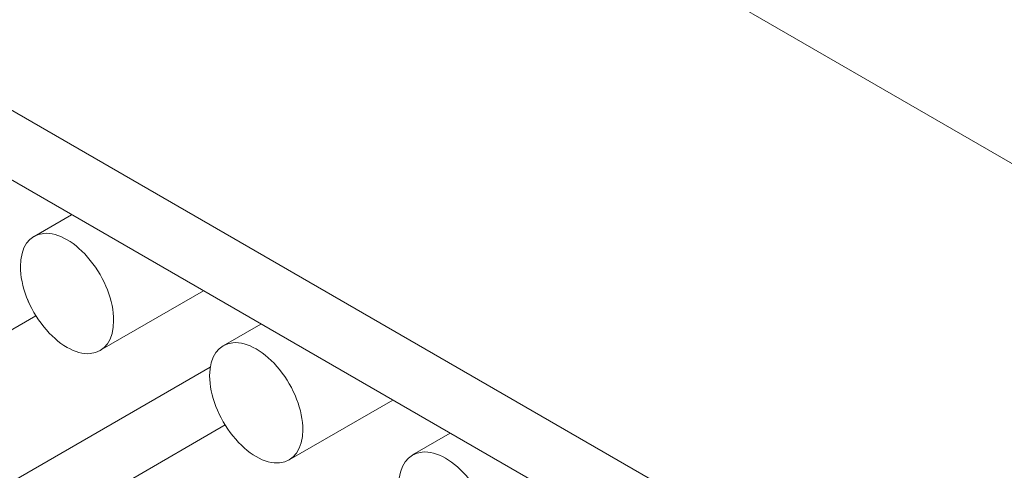
# Model space of a CAD drawing. Units: centimetres. Extents: x -29.9 to 14.8, y -10.5 to 10.5.
# Drawn here: x -28.5 to -27.5, y -2 to -1.5 of the extents above; entities that cross this region are included whole.
import ezdxf

# ---------------------------------------------------------------- set-up
doc = ezdxf.new("R2010")
doc.units = ezdxf.units.CM
doc.header["$MEASUREMENT"] = 0
doc.layers.add('layer 1', color=7, linetype='Continuous')

msp = doc.modelspace()

# ---------------------------------------------------------------- linework, layer by layer
at = {"layer": 'layer 1', "color": 250, "lineweight": 18}
for points in [[(-26.6791, -1.7842), (-26.6791, -1.7842), (-29.23175, -0.31042), (-29.23175, -0.31042)], [(-29.23175, -0.4329), (-29.23175, -0.4329), (-26.6791, -1.90668), (-26.6791, -1.90668)], [(-26.68263, -1.97404), (-26.68263, -1.97404), (-28.86759, -0.71255), (-28.86759, -0.71255)], [(-28.29677, -1.23603), (-28.29677, -1.23603), (-27.25346, -1.83839), (-27.25346, -1.83839)], [(-28.72104, -1.48098), (-28.72104, -1.48098), (-27.67772, -2.08334), (-27.67772, -2.08334)], [(-28.72104, -1.5463), (-28.72104, -1.5463), (-27.67772, -2.14866), (-27.67772, -2.14866)], [(-28.41078, -1.72542), (-28.41078, -1.72542), (-28.44583, -1.74566), (-28.44583, -1.74566)], [(-28.43682, -1.74287), (-28.43682, -1.74287), (-28.43682, -1.74288), (-28.43682, -1.74288)], [(-28.45859, -1.77385), (-28.45859, -1.77385), (-28.45859, -1.77385), (-28.45859, -1.77385)], [(-28.45859, -1.77385), (-28.45859, -1.77385), (-28.45859, -1.77385), (-28.45859, -1.77385)], [(-28.39328, -1.76801), (-28.39328, -1.76801), (-28.39328, -1.76801), (-28.39328, -1.76801)], [(-28.38426, -1.85231), (-28.38426, -1.85231), (-28.28763, -1.79652), (-28.28763, -1.79652)], [(-28.44408, -1.81968), (-28.44408, -1.81968), (-28.53422, -1.87172), (-28.53422, -1.87172)], [(-28.43682, -1.82995), (-28.43682, -1.82995), (-28.43682, -1.82996), (-28.43682, -1.82996)], [(-28.37151, -1.82412), (-28.37151, -1.82412), (-28.37151, -1.82412), (-28.37151, -1.82412)], [(-28.37151, -1.82412), (-28.37151, -1.82412), (-28.37151, -1.82412), (-28.37151, -1.82412)], [(-28.23401, -1.82749), (-28.23401, -1.82749), (-28.26906, -1.84772), (-28.26906, -1.84772)], [(-28.26004, -1.84494), (-28.26004, -1.84494), (-28.26004, -1.84494), (-28.26004, -1.84494)], [(-28.39328, -1.85509), (-28.39328, -1.85509), (-28.39328, -1.8551), (-28.39328, -1.8551)], [(-29.92118, -1.87197), (-29.92118, -1.87197), (-22.85012, -5.95446), (-22.85012, -5.95446)], [(-28.47265, -1.97837), (-28.47265, -1.97837), (-28.28119, -1.86784), (-28.28119, -1.86784)], [(-28.28181, -1.87591), (-28.28181, -1.87591), (-28.28181, -1.87591), (-28.28181, -1.87591)], [(-28.28181, -1.87591), (-28.28181, -1.87591), (-28.28181, -1.87591), (-28.28181, -1.87591)], [(-28.2165, -1.87007), (-28.2165, -1.87007), (-28.2165, -1.87008), (-28.2165, -1.87008)], [(-28.20748, -1.95437), (-28.20748, -1.95437), (-28.11086, -1.89858), (-28.11086, -1.89858)], [(-28.2673, -1.92174), (-28.2673, -1.92174), (-28.35744, -1.97378), (-28.35744, -1.97378)], [(-28.19473, -1.92618), (-28.19473, -1.92618), (-28.19473, -1.92619), (-28.19473, -1.92619)], [(-28.19473, -1.92618), (-28.19473, -1.92618), (-28.19473, -1.92619), (-28.19473, -1.92619)], [(-28.05723, -1.92955), (-28.05723, -1.92955), (-28.09228, -1.94978), (-28.09228, -1.94978)], [(-28.26004, -1.93202), (-28.26004, -1.93202), (-28.26004, -1.93202), (-28.26004, -1.93202)], [(-28.08326, -1.947), (-28.08326, -1.947), (-28.08326, -1.947), (-28.08326, -1.947)], [(-28.2165, -1.95715), (-28.2165, -1.95715), (-28.2165, -1.95716), (-28.2165, -1.95716)]]:
    msp.add_open_spline(points, degree=3, dxfattribs=at)
for points in [[(-28.37151, -1.82412), (-28.37151, -1.80616), (-28.3798, -1.78477), (-28.39328, -1.76801), (-28.39328, -1.76801), (-28.40675, -1.75125), (-28.42334, -1.74167), (-28.43682, -1.74287), (-28.43682, -1.74287), (-28.45029, -1.74408), (-28.45859, -1.75588), (-28.45859, -1.77385)], [(-28.37151, -1.82412), (-28.37151, -1.80616), (-28.3798, -1.78477), (-28.39328, -1.76801), (-28.39328, -1.76801), (-28.40675, -1.75125), (-28.42334, -1.74167), (-28.43682, -1.74287), (-28.43682, -1.74287), (-28.45029, -1.74408), (-28.45859, -1.75588), (-28.45859, -1.77385)], [(-28.37151, -1.82412), (-28.37151, -1.80616), (-28.3798, -1.78477), (-28.39328, -1.76801), (-28.39328, -1.76801), (-28.40675, -1.75125), (-28.42334, -1.74167), (-28.43682, -1.74287), (-28.43682, -1.74287), (-28.45029, -1.74408), (-28.45859, -1.75588), (-28.45859, -1.77385)], [(-28.37151, -1.82412), (-28.37151, -1.80616), (-28.3798, -1.78477), (-28.39328, -1.76801), (-28.39328, -1.76801), (-28.40675, -1.75125), (-28.42334, -1.74167), (-28.43682, -1.74287), (-28.43682, -1.74287), (-28.45029, -1.74408), (-28.45859, -1.75588), (-28.45859, -1.77385)], [(-28.37151, -1.82412), (-28.37151, -1.80616), (-28.3798, -1.78477), (-28.39328, -1.76801), (-28.39328, -1.76801), (-28.40675, -1.75125), (-28.42334, -1.74167), (-28.43682, -1.74287), (-28.43682, -1.74287), (-28.45029, -1.74408), (-28.45859, -1.75588), (-28.45859, -1.77385)], [(-28.37151, -1.82412), (-28.37151, -1.80616), (-28.3798, -1.78477), (-28.39328, -1.76801), (-28.39328, -1.76801), (-28.40675, -1.75125), (-28.42334, -1.74167), (-28.43682, -1.74288), (-28.43682, -1.74288), (-28.45029, -1.74408), (-28.45859, -1.75588), (-28.45859, -1.77385)], [(-28.37151, -1.82412), (-28.37151, -1.80616), (-28.3798, -1.78477), (-28.39328, -1.76801), (-28.39328, -1.76801), (-28.40675, -1.75125), (-28.42334, -1.74167), (-28.43682, -1.74288), (-28.43682, -1.74288), (-28.45029, -1.74408), (-28.45859, -1.75588), (-28.45859, -1.77385)], [(-28.37151, -1.82412), (-28.37151, -1.80616), (-28.3798, -1.78477), (-28.39328, -1.76801), (-28.39328, -1.76801), (-28.40675, -1.75125), (-28.42334, -1.74167), (-28.43682, -1.74288), (-28.43682, -1.74288), (-28.45029, -1.74408), (-28.45859, -1.75588), (-28.45859, -1.77385)], [(-28.37151, -1.82412), (-28.37151, -1.80616), (-28.3798, -1.78477), (-28.39328, -1.76801), (-28.39328, -1.76801), (-28.40675, -1.75125), (-28.42334, -1.74167), (-28.43682, -1.74288), (-28.43682, -1.74288), (-28.45029, -1.74408), (-28.45859, -1.75588), (-28.45859, -1.77385)], [(-28.37151, -1.82412), (-28.37151, -1.80616), (-28.3798, -1.78477), (-28.39328, -1.76801), (-28.39328, -1.76801), (-28.40675, -1.75125), (-28.42334, -1.74167), (-28.43682, -1.74288), (-28.43682, -1.74288), (-28.45029, -1.74408), (-28.45859, -1.75588), (-28.45859, -1.77385)], [(-28.37151, -1.82412), (-28.37151, -1.80616), (-28.3798, -1.78477), (-28.39328, -1.76801), (-28.39328, -1.76801), (-28.40675, -1.75125), (-28.42334, -1.74167), (-28.43682, -1.74288), (-28.43682, -1.74288), (-28.45029, -1.74408), (-28.45859, -1.75589), (-28.45859, -1.77385)], [(-28.37151, -1.82412), (-28.37151, -1.80616), (-28.3798, -1.78477), (-28.39328, -1.76801), (-28.39328, -1.76801), (-28.40675, -1.75126), (-28.42334, -1.74167), (-28.43682, -1.74288), (-28.43682, -1.74288), (-28.45029, -1.74408), (-28.45859, -1.75589), (-28.45859, -1.77385)], [(-28.37151, -1.82412), (-28.37151, -1.80616), (-28.3798, -1.78477), (-28.39328, -1.76801), (-28.39328, -1.76801), (-28.40675, -1.75126), (-28.42334, -1.74167), (-28.43682, -1.74288), (-28.43682, -1.74288), (-28.45029, -1.74408), (-28.45859, -1.75589), (-28.45859, -1.77385)], [(-28.37151, -1.82412), (-28.37151, -1.80616), (-28.3798, -1.78477), (-28.39328, -1.76801), (-28.39328, -1.76801), (-28.40675, -1.75126), (-28.42334, -1.74167), (-28.43682, -1.74288), (-28.43682, -1.74288), (-28.45029, -1.74408), (-28.45859, -1.75589), (-28.45859, -1.77385)], [(-28.37151, -1.82412), (-28.37151, -1.80616), (-28.3798, -1.78477), (-28.39328, -1.76801), (-28.39328, -1.76801), (-28.40675, -1.75126), (-28.42334, -1.74167), (-28.43682, -1.74288), (-28.43682, -1.74288), (-28.45029, -1.74408), (-28.45859, -1.75589), (-28.45859, -1.77385)], [(-28.37151, -1.82412), (-28.37151, -1.80616), (-28.3798, -1.78477), (-28.39328, -1.76801), (-28.39328, -1.76801), (-28.40675, -1.75126), (-28.42334, -1.74167), (-28.43682, -1.74288), (-28.43682, -1.74288), (-28.45029, -1.74408), (-28.45859, -1.75589), (-28.45859, -1.77385)], [(-28.37151, -1.82412), (-28.37151, -1.80616), (-28.3798, -1.78477), (-28.39328, -1.76801), (-28.39328, -1.76801), (-28.40675, -1.75126), (-28.42334, -1.74167), (-28.43682, -1.74288), (-28.43682, -1.74288), (-28.45029, -1.74408), (-28.45859, -1.75589), (-28.45859, -1.77385)], [(-28.37151, -1.82412), (-28.37151, -1.80616), (-28.3798, -1.78477), (-28.39328, -1.76801), (-28.39328, -1.76801), (-28.40675, -1.75126), (-28.42334, -1.74167), (-28.43682, -1.74288), (-28.43682, -1.74288), (-28.45029, -1.74408), (-28.45859, -1.75589), (-28.45859, -1.77385)], [(-28.37151, -1.82412), (-28.37151, -1.80616), (-28.3798, -1.78477), (-28.39328, -1.76801), (-28.39328, -1.76801), (-28.40675, -1.75126), (-28.42334, -1.74167), (-28.43682, -1.74288), (-28.43682, -1.74288), (-28.45029, -1.74408), (-28.45859, -1.75589), (-28.45859, -1.77385)], [(-28.37151, -1.82412), (-28.37151, -1.80616), (-28.3798, -1.78477), (-28.39328, -1.76801), (-28.39328, -1.76801), (-28.40675, -1.75126), (-28.42334, -1.74167), (-28.43682, -1.74288), (-28.43682, -1.74288), (-28.45029, -1.74408), (-28.45859, -1.75589), (-28.45859, -1.77385)], [(-28.37151, -1.82412), (-28.37151, -1.80616), (-28.3798, -1.78477), (-28.39328, -1.76801), (-28.39328, -1.76801), (-28.40675, -1.75126), (-28.42334, -1.74167), (-28.43682, -1.74288), (-28.43682, -1.74288), (-28.45029, -1.74408), (-28.45859, -1.75589), (-28.45859, -1.77385)], [(-28.45859, -1.77385), (-28.45859, -1.79181), (-28.45029, -1.8132), (-28.43682, -1.82995), (-28.43682, -1.82995), (-28.42334, -1.84671), (-28.40675, -1.8563), (-28.39328, -1.85509), (-28.39328, -1.85509), (-28.3798, -1.85389), (-28.37151, -1.84208), (-28.37151, -1.82412)], [(-28.45859, -1.77385), (-28.45859, -1.79181), (-28.45029, -1.8132), (-28.43682, -1.82995), (-28.43682, -1.82995), (-28.42334, -1.84671), (-28.40675, -1.8563), (-28.39328, -1.85509), (-28.39328, -1.85509), (-28.3798, -1.85389), (-28.37151, -1.84208), (-28.37151, -1.82412)], [(-28.45859, -1.77385), (-28.45859, -1.79181), (-28.45029, -1.8132), (-28.43682, -1.82996), (-28.43682, -1.82996), (-28.42334, -1.84671), (-28.40675, -1.8563), (-28.39328, -1.85509), (-28.39328, -1.85509), (-28.3798, -1.85389), (-28.37151, -1.84208), (-28.37151, -1.82412)], [(-28.45859, -1.77385), (-28.45859, -1.79181), (-28.45029, -1.8132), (-28.43682, -1.82996), (-28.43682, -1.82996), (-28.42334, -1.84671), (-28.40675, -1.8563), (-28.39328, -1.85509), (-28.39328, -1.85509), (-28.3798, -1.85389), (-28.37151, -1.84208), (-28.37151, -1.82412)], [(-28.45859, -1.77385), (-28.45859, -1.79181), (-28.45029, -1.8132), (-28.43682, -1.82996), (-28.43682, -1.82996), (-28.42334, -1.84671), (-28.40675, -1.8563), (-28.39328, -1.85509), (-28.39328, -1.85509), (-28.3798, -1.85389), (-28.37151, -1.84208), (-28.37151, -1.82412)], [(-28.45859, -1.77385), (-28.45859, -1.79181), (-28.45029, -1.8132), (-28.43682, -1.82996), (-28.43682, -1.82996), (-28.42334, -1.84671), (-28.40675, -1.8563), (-28.39328, -1.85509), (-28.39328, -1.85509), (-28.3798, -1.85389), (-28.37151, -1.84208), (-28.37151, -1.82412)], [(-28.45859, -1.77385), (-28.45859, -1.79181), (-28.45029, -1.8132), (-28.43682, -1.82996), (-28.43682, -1.82996), (-28.42334, -1.84671), (-28.40675, -1.8563), (-28.39328, -1.85509), (-28.39328, -1.85509), (-28.3798, -1.85389), (-28.37151, -1.84208), (-28.37151, -1.82412)], [(-28.45859, -1.77385), (-28.45859, -1.79181), (-28.45029, -1.8132), (-28.43682, -1.82996), (-28.43682, -1.82996), (-28.42334, -1.84671), (-28.40675, -1.8563), (-28.39328, -1.85509), (-28.39328, -1.85509), (-28.3798, -1.85389), (-28.37151, -1.84208), (-28.37151, -1.82412)], [(-28.45859, -1.77385), (-28.45859, -1.79181), (-28.45029, -1.8132), (-28.43682, -1.82996), (-28.43682, -1.82996), (-28.42334, -1.84671), (-28.40675, -1.8563), (-28.39328, -1.85509), (-28.39328, -1.85509), (-28.3798, -1.85389), (-28.37151, -1.84208), (-28.37151, -1.82412)], [(-28.45859, -1.77385), (-28.45859, -1.79181), (-28.45029, -1.8132), (-28.43682, -1.82996), (-28.43682, -1.82996), (-28.42334, -1.84671), (-28.40675, -1.8563), (-28.39328, -1.85509), (-28.39328, -1.85509), (-28.3798, -1.85389), (-28.37151, -1.84208), (-28.37151, -1.82412)], [(-28.45859, -1.77385), (-28.45859, -1.79181), (-28.45029, -1.8132), (-28.43682, -1.82996), (-28.43682, -1.82996), (-28.42334, -1.84671), (-28.40675, -1.8563), (-28.39328, -1.85509), (-28.39328, -1.85509), (-28.3798, -1.85389), (-28.37151, -1.84208), (-28.37151, -1.82412)], [(-28.45859, -1.77385), (-28.45859, -1.79181), (-28.45029, -1.8132), (-28.43682, -1.82996), (-28.43682, -1.82996), (-28.42334, -1.84671), (-28.40675, -1.8563), (-28.39328, -1.85509), (-28.39328, -1.85509), (-28.3798, -1.85389), (-28.37151, -1.84208), (-28.37151, -1.82412)], [(-28.45859, -1.77385), (-28.45859, -1.79181), (-28.45029, -1.8132), (-28.43682, -1.82996), (-28.43682, -1.82996), (-28.42334, -1.84671), (-28.40675, -1.8563), (-28.39328, -1.85509), (-28.39328, -1.85509), (-28.3798, -1.85389), (-28.37151, -1.84208), (-28.37151, -1.82412)], [(-28.45859, -1.77385), (-28.45859, -1.79181), (-28.45029, -1.8132), (-28.43682, -1.82996), (-28.43682, -1.82996), (-28.42334, -1.84671), (-28.40675, -1.8563), (-28.39328, -1.85509), (-28.39328, -1.85509), (-28.3798, -1.85389), (-28.37151, -1.84208), (-28.37151, -1.82412)], [(-28.45859, -1.77385), (-28.45859, -1.79181), (-28.45029, -1.8132), (-28.43682, -1.82996), (-28.43682, -1.82996), (-28.42334, -1.84672), (-28.40675, -1.8563), (-28.39328, -1.85509), (-28.39328, -1.85509), (-28.3798, -1.85389), (-28.37151, -1.84209), (-28.37151, -1.82412)], [(-28.45859, -1.77385), (-28.45859, -1.79181), (-28.45029, -1.8132), (-28.43682, -1.82996), (-28.43682, -1.82996), (-28.42334, -1.84672), (-28.40675, -1.8563), (-28.39328, -1.85509), (-28.39328, -1.85509), (-28.3798, -1.85389), (-28.37151, -1.84209), (-28.37151, -1.82412)], [(-28.45859, -1.77385), (-28.45859, -1.79181), (-28.45029, -1.8132), (-28.43682, -1.82996), (-28.43682, -1.82996), (-28.42334, -1.84672), (-28.40675, -1.8563), (-28.39328, -1.85509), (-28.39328, -1.85509), (-28.3798, -1.85389), (-28.37151, -1.84209), (-28.37151, -1.82412)], [(-28.45859, -1.77385), (-28.45859, -1.79181), (-28.45029, -1.8132), (-28.43682, -1.82996), (-28.43682, -1.82996), (-28.42334, -1.84672), (-28.40675, -1.8563), (-28.39328, -1.85509), (-28.39328, -1.85509), (-28.3798, -1.85389), (-28.37151, -1.84209), (-28.37151, -1.82412)], [(-28.45859, -1.77385), (-28.45859, -1.79181), (-28.45029, -1.8132), (-28.43682, -1.82996), (-28.43682, -1.82996), (-28.42334, -1.84672), (-28.40675, -1.8563), (-28.39328, -1.85509), (-28.39328, -1.85509), (-28.3798, -1.85389), (-28.37151, -1.84209), (-28.37151, -1.82412)], [(-28.45859, -1.77385), (-28.45859, -1.79181), (-28.45029, -1.8132), (-28.43682, -1.82996), (-28.43682, -1.82996), (-28.42334, -1.84672), (-28.40675, -1.8563), (-28.39328, -1.85509), (-28.39328, -1.85509), (-28.3798, -1.85389), (-28.37151, -1.84209), (-28.37151, -1.82412)], [(-28.45859, -1.77385), (-28.45859, -1.79181), (-28.45029, -1.8132), (-28.43682, -1.82996), (-28.43682, -1.82996), (-28.42334, -1.84672), (-28.40675, -1.8563), (-28.39328, -1.8551), (-28.39328, -1.8551), (-28.3798, -1.85389), (-28.37151, -1.84209), (-28.37151, -1.82412)], [(-28.19473, -1.92618), (-28.19473, -1.90822), (-28.20303, -1.88683), (-28.2165, -1.87007), (-28.2165, -1.87007), (-28.22997, -1.85332), (-28.24657, -1.84373), (-28.26004, -1.84494), (-28.26004, -1.84494), (-28.27351, -1.84614), (-28.28181, -1.85795), (-28.28181, -1.87591)], [(-28.19473, -1.92618), (-28.19473, -1.90822), (-28.20303, -1.88683), (-28.2165, -1.87007), (-28.2165, -1.87007), (-28.22997, -1.85332), (-28.24657, -1.84373), (-28.26004, -1.84494), (-28.26004, -1.84494), (-28.27351, -1.84614), (-28.28181, -1.85795), (-28.28181, -1.87591)], [(-28.19473, -1.92618), (-28.19473, -1.90822), (-28.20303, -1.88683), (-28.2165, -1.87007), (-28.2165, -1.87007), (-28.22997, -1.85332), (-28.24657, -1.84373), (-28.26004, -1.84494), (-28.26004, -1.84494), (-28.27351, -1.84614), (-28.28181, -1.85795), (-28.28181, -1.87591)], [(-28.19473, -1.92618), (-28.19473, -1.90822), (-28.20303, -1.88683), (-28.2165, -1.87007), (-28.2165, -1.87007), (-28.22997, -1.85332), (-28.24657, -1.84373), (-28.26004, -1.84494), (-28.26004, -1.84494), (-28.27351, -1.84614), (-28.28181, -1.85795), (-28.28181, -1.87591)], [(-28.19473, -1.92618), (-28.19473, -1.90822), (-28.20303, -1.88683), (-28.2165, -1.87007), (-28.2165, -1.87007), (-28.22997, -1.85332), (-28.24657, -1.84373), (-28.26004, -1.84494), (-28.26004, -1.84494), (-28.27351, -1.84614), (-28.28181, -1.85795), (-28.28181, -1.87591)], [(-28.19473, -1.92618), (-28.19473, -1.90822), (-28.20303, -1.88683), (-28.2165, -1.87008), (-28.2165, -1.87008), (-28.22997, -1.85332), (-28.24657, -1.84373), (-28.26004, -1.84494), (-28.26004, -1.84494), (-28.27351, -1.84614), (-28.28181, -1.85795), (-28.28181, -1.87591)], [(-28.19473, -1.92618), (-28.19473, -1.90822), (-28.20303, -1.88683), (-28.2165, -1.87008), (-28.2165, -1.87008), (-28.22997, -1.85332), (-28.24657, -1.84373), (-28.26004, -1.84494), (-28.26004, -1.84494), (-28.27351, -1.84614), (-28.28181, -1.85795), (-28.28181, -1.87591)], [(-28.19473, -1.92618), (-28.19473, -1.90822), (-28.20303, -1.88683), (-28.2165, -1.87008), (-28.2165, -1.87008), (-28.22997, -1.85332), (-28.24657, -1.84373), (-28.26004, -1.84494), (-28.26004, -1.84494), (-28.27351, -1.84614), (-28.28181, -1.85795), (-28.28181, -1.87591)], [(-28.19473, -1.92618), (-28.19473, -1.90822), (-28.20303, -1.88683), (-28.2165, -1.87008), (-28.2165, -1.87008), (-28.22997, -1.85332), (-28.24657, -1.84373), (-28.26004, -1.84494), (-28.26004, -1.84494), (-28.27351, -1.84614), (-28.28181, -1.85795), (-28.28181, -1.87591)], [(-28.19473, -1.92618), (-28.19473, -1.90822), (-28.20303, -1.88683), (-28.2165, -1.87008), (-28.2165, -1.87008), (-28.22997, -1.85332), (-28.24657, -1.84373), (-28.26004, -1.84494), (-28.26004, -1.84494), (-28.27351, -1.84614), (-28.28181, -1.85795), (-28.28181, -1.87591)], [(-28.19473, -1.92618), (-28.19473, -1.90822), (-28.20303, -1.88683), (-28.2165, -1.87008), (-28.2165, -1.87008), (-28.22997, -1.85332), (-28.24657, -1.84373), (-28.26004, -1.84494), (-28.26004, -1.84494), (-28.27351, -1.84614), (-28.28181, -1.85795), (-28.28181, -1.87591)], [(-28.19473, -1.92618), (-28.19473, -1.90822), (-28.20303, -1.88683), (-28.2165, -1.87008), (-28.2165, -1.87008), (-28.22997, -1.85332), (-28.24657, -1.84373), (-28.26004, -1.84494), (-28.26004, -1.84494), (-28.27351, -1.84614), (-28.28181, -1.85795), (-28.28181, -1.87591)], [(-28.19473, -1.92619), (-28.19473, -1.90822), (-28.20303, -1.88683), (-28.2165, -1.87008), (-28.2165, -1.87008), (-28.22997, -1.85332), (-28.24657, -1.84373), (-28.26004, -1.84494), (-28.26004, -1.84494), (-28.27351, -1.84614), (-28.28181, -1.85795), (-28.28181, -1.87591)], [(-28.19473, -1.92619), (-28.19473, -1.90822), (-28.20303, -1.88683), (-28.2165, -1.87008), (-28.2165, -1.87008), (-28.22997, -1.85332), (-28.24657, -1.84373), (-28.26004, -1.84494), (-28.26004, -1.84494), (-28.27351, -1.84614), (-28.28181, -1.85795), (-28.28181, -1.87591)], [(-28.19473, -1.92619), (-28.19473, -1.90822), (-28.20303, -1.88683), (-28.2165, -1.87008), (-28.2165, -1.87008), (-28.22997, -1.85332), (-28.24657, -1.84374), (-28.26004, -1.84494), (-28.26004, -1.84494), (-28.27351, -1.84614), (-28.28181, -1.85795), (-28.28181, -1.87591)], [(-28.19473, -1.92619), (-28.19473, -1.90822), (-28.20303, -1.88683), (-28.2165, -1.87008), (-28.2165, -1.87008), (-28.22997, -1.85332), (-28.24657, -1.84374), (-28.26004, -1.84494), (-28.26004, -1.84494), (-28.27351, -1.84614), (-28.28181, -1.85795), (-28.28181, -1.87591)], [(-28.19473, -1.92619), (-28.19473, -1.90822), (-28.20303, -1.88683), (-28.2165, -1.87008), (-28.2165, -1.87008), (-28.22997, -1.85332), (-28.24657, -1.84374), (-28.26004, -1.84494), (-28.26004, -1.84494), (-28.27351, -1.84614), (-28.28181, -1.85795), (-28.28181, -1.87591)], [(-28.19473, -1.92619), (-28.19473, -1.90822), (-28.20303, -1.88684), (-28.2165, -1.87008), (-28.2165, -1.87008), (-28.22997, -1.85332), (-28.24657, -1.84374), (-28.26004, -1.84494), (-28.26004, -1.84494), (-28.27351, -1.84614), (-28.28181, -1.85795), (-28.28181, -1.87591)], [(-28.19473, -1.92619), (-28.19473, -1.90822), (-28.20303, -1.88684), (-28.2165, -1.87008), (-28.2165, -1.87008), (-28.22997, -1.85332), (-28.24657, -1.84374), (-28.26004, -1.84494), (-28.26004, -1.84494), (-28.27351, -1.84614), (-28.28181, -1.85795), (-28.28181, -1.87591)], [(-28.19473, -1.92619), (-28.19473, -1.90822), (-28.20303, -1.88684), (-28.2165, -1.87008), (-28.2165, -1.87008), (-28.22997, -1.85332), (-28.24657, -1.84374), (-28.26004, -1.84494), (-28.26004, -1.84494), (-28.27351, -1.84614), (-28.28181, -1.85795), (-28.28181, -1.87591)], [(-28.19473, -1.92619), (-28.19473, -1.90822), (-28.20303, -1.88684), (-28.2165, -1.87008), (-28.2165, -1.87008), (-28.22997, -1.85332), (-28.24657, -1.84374), (-28.26004, -1.84494), (-28.26004, -1.84494), (-28.27351, -1.84614), (-28.28181, -1.85795), (-28.28181, -1.87591)], [(-28.28181, -1.87591), (-28.28181, -1.89387), (-28.27351, -1.91526), (-28.26004, -1.93202), (-28.26004, -1.93202), (-28.24657, -1.94878), (-28.22997, -1.95836), (-28.2165, -1.95715), (-28.2165, -1.95715), (-28.20303, -1.95595), (-28.19473, -1.94415), (-28.19473, -1.92618)], [(-28.28181, -1.87591), (-28.28181, -1.89387), (-28.27351, -1.91526), (-28.26004, -1.93202), (-28.26004, -1.93202), (-28.24657, -1.94878), (-28.22997, -1.95836), (-28.2165, -1.95715), (-28.2165, -1.95715), (-28.20303, -1.95595), (-28.19473, -1.94415), (-28.19473, -1.92618)], [(-28.28181, -1.87591), (-28.28181, -1.89387), (-28.27351, -1.91526), (-28.26004, -1.93202), (-28.26004, -1.93202), (-28.24657, -1.94878), (-28.22997, -1.95836), (-28.2165, -1.95716), (-28.2165, -1.95716), (-28.20303, -1.95595), (-28.19473, -1.94415), (-28.19473, -1.92618)], [(-28.28181, -1.87591), (-28.28181, -1.89387), (-28.27351, -1.91526), (-28.26004, -1.93202), (-28.26004, -1.93202), (-28.24657, -1.94878), (-28.22997, -1.95836), (-28.2165, -1.95716), (-28.2165, -1.95716), (-28.20303, -1.95595), (-28.19473, -1.94415), (-28.19473, -1.92618)], [(-28.28181, -1.87591), (-28.28181, -1.89387), (-28.27351, -1.91526), (-28.26004, -1.93202), (-28.26004, -1.93202), (-28.24657, -1.94878), (-28.22997, -1.95836), (-28.2165, -1.95716), (-28.2165, -1.95716), (-28.20303, -1.95595), (-28.19473, -1.94415), (-28.19473, -1.92618)], [(-28.28181, -1.87591), (-28.28181, -1.89387), (-28.27351, -1.91526), (-28.26004, -1.93202), (-28.26004, -1.93202), (-28.24657, -1.94878), (-28.22997, -1.95836), (-28.2165, -1.95716), (-28.2165, -1.95716), (-28.20303, -1.95595), (-28.19473, -1.94415), (-28.19473, -1.92618)], [(-28.28181, -1.87591), (-28.28181, -1.89387), (-28.27351, -1.91526), (-28.26004, -1.93202), (-28.26004, -1.93202), (-28.24657, -1.94878), (-28.22997, -1.95836), (-28.2165, -1.95716), (-28.2165, -1.95716), (-28.20303, -1.95595), (-28.19473, -1.94415), (-28.19473, -1.92618)], [(-28.28181, -1.87591), (-28.28181, -1.89387), (-28.27351, -1.91526), (-28.26004, -1.93202), (-28.26004, -1.93202), (-28.24657, -1.94878), (-28.22997, -1.95836), (-28.2165, -1.95716), (-28.2165, -1.95716), (-28.20303, -1.95595), (-28.19473, -1.94415), (-28.19473, -1.92618)], [(-28.28181, -1.87591), (-28.28181, -1.89387), (-28.27351, -1.91526), (-28.26004, -1.93202), (-28.26004, -1.93202), (-28.24657, -1.94878), (-28.22997, -1.95836), (-28.2165, -1.95716), (-28.2165, -1.95716), (-28.20303, -1.95595), (-28.19473, -1.94415), (-28.19473, -1.92618)], [(-28.28181, -1.87591), (-28.28181, -1.89387), (-28.27351, -1.91526), (-28.26004, -1.93202), (-28.26004, -1.93202), (-28.24657, -1.94878), (-28.22997, -1.95836), (-28.2165, -1.95716), (-28.2165, -1.95716), (-28.20303, -1.95595), (-28.19473, -1.94415), (-28.19473, -1.92618)], [(-28.28181, -1.87591), (-28.28181, -1.89387), (-28.27351, -1.91526), (-28.26004, -1.93202), (-28.26004, -1.93202), (-28.24657, -1.94878), (-28.22997, -1.95836), (-28.2165, -1.95716), (-28.2165, -1.95716), (-28.20303, -1.95595), (-28.19473, -1.94415), (-28.19473, -1.92618)], [(-28.28181, -1.87591), (-28.28181, -1.89387), (-28.27351, -1.91526), (-28.26004, -1.93202), (-28.26004, -1.93202), (-28.24657, -1.94878), (-28.22997, -1.95836), (-28.2165, -1.95716), (-28.2165, -1.95716), (-28.20303, -1.95595), (-28.19473, -1.94415), (-28.19473, -1.92618)], [(-28.28181, -1.87591), (-28.28181, -1.89387), (-28.27351, -1.91526), (-28.26004, -1.93202), (-28.26004, -1.93202), (-28.24657, -1.94878), (-28.22997, -1.95836), (-28.2165, -1.95716), (-28.2165, -1.95716), (-28.20303, -1.95595), (-28.19473, -1.94415), (-28.19473, -1.92619)], [(-28.28181, -1.87591), (-28.28181, -1.89387), (-28.27351, -1.91526), (-28.26004, -1.93202), (-28.26004, -1.93202), (-28.24657, -1.94878), (-28.22997, -1.95836), (-28.2165, -1.95716), (-28.2165, -1.95716), (-28.20303, -1.95595), (-28.19473, -1.94415), (-28.19473, -1.92619)], [(-28.28181, -1.87591), (-28.28181, -1.89387), (-28.27351, -1.91526), (-28.26004, -1.93202), (-28.26004, -1.93202), (-28.24657, -1.94878), (-28.22997, -1.95836), (-28.2165, -1.95716), (-28.2165, -1.95716), (-28.20303, -1.95595), (-28.19473, -1.94415), (-28.19473, -1.92619)], [(-28.28181, -1.87591), (-28.28181, -1.89387), (-28.27351, -1.91526), (-28.26004, -1.93202), (-28.26004, -1.93202), (-28.24657, -1.94878), (-28.22997, -1.95836), (-28.2165, -1.95716), (-28.2165, -1.95716), (-28.20303, -1.95595), (-28.19473, -1.94415), (-28.19473, -1.92619)], [(-28.28181, -1.87591), (-28.28181, -1.89387), (-28.27351, -1.91526), (-28.26004, -1.93202), (-28.26004, -1.93202), (-28.24657, -1.94878), (-28.22997, -1.95836), (-28.2165, -1.95716), (-28.2165, -1.95716), (-28.20303, -1.95595), (-28.19473, -1.94415), (-28.19473, -1.92619)], [(-28.28181, -1.87591), (-28.28181, -1.89387), (-28.27351, -1.91526), (-28.26004, -1.93202), (-28.26004, -1.93202), (-28.24657, -1.94878), (-28.22997, -1.95836), (-28.2165, -1.95716), (-28.2165, -1.95716), (-28.20303, -1.95595), (-28.19473, -1.94415), (-28.19473, -1.92619)], [(-28.28181, -1.87591), (-28.28181, -1.89387), (-28.27351, -1.91526), (-28.26004, -1.93202), (-28.26004, -1.93202), (-28.24657, -1.94878), (-28.22997, -1.95836), (-28.2165, -1.95716), (-28.2165, -1.95716), (-28.20303, -1.95595), (-28.19473, -1.94415), (-28.19473, -1.92619)], [(-28.28181, -1.87591), (-28.28181, -1.89387), (-28.27351, -1.91526), (-28.26004, -1.93202), (-28.26004, -1.93202), (-28.24657, -1.94878), (-28.22997, -1.95836), (-28.2165, -1.95716), (-28.2165, -1.95716), (-28.20303, -1.95595), (-28.19473, -1.94415), (-28.19473, -1.92619)], [(-28.28181, -1.87591), (-28.28181, -1.89387), (-28.27351, -1.91526), (-28.26004, -1.93202), (-28.26004, -1.93202), (-28.24657, -1.94878), (-28.22997, -1.95836), (-28.2165, -1.95716), (-28.2165, -1.95716), (-28.20303, -1.95595), (-28.19473, -1.94415), (-28.19473, -1.92619)], [(-28.01795, -2.02825), (-28.01795, -2.01028), (-28.02625, -1.9889), (-28.03972, -1.97214), (-28.03972, -1.97214), (-28.05319, -1.95538), (-28.06979, -1.9458), (-28.08326, -1.947), (-28.08326, -1.947), (-28.09673, -1.9482), (-28.10503, -1.96001), (-28.10503, -1.97797)], [(-28.01795, -2.02825), (-28.01795, -2.01028), (-28.02625, -1.9889), (-28.03972, -1.97214), (-28.03972, -1.97214), (-28.05319, -1.95538), (-28.06979, -1.9458), (-28.08326, -1.947), (-28.08326, -1.947), (-28.09673, -1.9482), (-28.10503, -1.96001), (-28.10503, -1.97797)], [(-28.01795, -2.02825), (-28.01795, -2.01028), (-28.02625, -1.9889), (-28.03972, -1.97214), (-28.03972, -1.97214), (-28.05319, -1.95538), (-28.06979, -1.9458), (-28.08326, -1.947), (-28.08326, -1.947), (-28.09673, -1.9482), (-28.10503, -1.96001), (-28.10503, -1.97797)], [(-28.01795, -2.02825), (-28.01795, -2.01028), (-28.02625, -1.9889), (-28.03972, -1.97214), (-28.03972, -1.97214), (-28.05319, -1.95538), (-28.06979, -1.9458), (-28.08326, -1.947), (-28.08326, -1.947), (-28.09673, -1.9482), (-28.10503, -1.96001), (-28.10503, -1.97797)], [(-28.01795, -2.02825), (-28.01795, -2.01028), (-28.02625, -1.9889), (-28.03972, -1.97214), (-28.03972, -1.97214), (-28.05319, -1.95538), (-28.06979, -1.9458), (-28.08326, -1.947), (-28.08326, -1.947), (-28.09673, -1.9482), (-28.10503, -1.96001), (-28.10503, -1.97797)], [(-28.01795, -2.02825), (-28.01795, -2.01028), (-28.02625, -1.9889), (-28.03972, -1.97214), (-28.03972, -1.97214), (-28.05319, -1.95538), (-28.06979, -1.9458), (-28.08326, -1.947), (-28.08326, -1.947), (-28.09673, -1.9482), (-28.10503, -1.96001), (-28.10503, -1.97797)], [(-28.01795, -2.02825), (-28.01795, -2.01028), (-28.02625, -1.9889), (-28.03972, -1.97214), (-28.03972, -1.97214), (-28.05319, -1.95538), (-28.06979, -1.9458), (-28.08326, -1.947), (-28.08326, -1.947), (-28.09673, -1.9482), (-28.10503, -1.96001), (-28.10503, -1.97797)], [(-28.01795, -2.02825), (-28.01795, -2.01028), (-28.02625, -1.9889), (-28.03972, -1.97214), (-28.03972, -1.97214), (-28.05319, -1.95538), (-28.06979, -1.9458), (-28.08326, -1.947), (-28.08326, -1.947), (-28.09673, -1.9482), (-28.10503, -1.96001), (-28.10503, -1.97797)], [(-28.01795, -2.02825), (-28.01795, -2.01028), (-28.02625, -1.9889), (-28.03972, -1.97214), (-28.03972, -1.97214), (-28.05319, -1.95538), (-28.06979, -1.9458), (-28.08326, -1.947), (-28.08326, -1.947), (-28.09673, -1.9482), (-28.10503, -1.96001), (-28.10503, -1.97797)], [(-28.01795, -2.02825), (-28.01795, -2.01028), (-28.02625, -1.9889), (-28.03972, -1.97214), (-28.03972, -1.97214), (-28.05319, -1.95538), (-28.06979, -1.9458), (-28.08326, -1.947), (-28.08326, -1.947), (-28.09673, -1.9482), (-28.10503, -1.96001), (-28.10503, -1.97797)], [(-28.01795, -2.02825), (-28.01795, -2.01029), (-28.02625, -1.9889), (-28.03972, -1.97214), (-28.03972, -1.97214), (-28.05319, -1.95538), (-28.06979, -1.9458), (-28.08326, -1.947), (-28.08326, -1.947), (-28.09673, -1.9482), (-28.10503, -1.96001), (-28.10503, -1.97797)], [(-28.01795, -2.02825), (-28.01795, -2.01029), (-28.02625, -1.9889), (-28.03972, -1.97214), (-28.03972, -1.97214), (-28.05319, -1.95538), (-28.06979, -1.9458), (-28.08326, -1.947), (-28.08326, -1.947), (-28.09673, -1.9482), (-28.10503, -1.96001), (-28.10503, -1.97797)], [(-28.01795, -2.02825), (-28.01795, -2.01029), (-28.02625, -1.9889), (-28.03972, -1.97214), (-28.03972, -1.97214), (-28.05319, -1.95538), (-28.06979, -1.9458), (-28.08326, -1.947), (-28.08326, -1.947), (-28.09673, -1.9482), (-28.10503, -1.96001), (-28.10503, -1.97797)], [(-28.01795, -2.02825), (-28.01795, -2.01029), (-28.02625, -1.9889), (-28.03972, -1.97214), (-28.03972, -1.97214), (-28.05319, -1.95538), (-28.06979, -1.9458), (-28.08326, -1.947), (-28.08326, -1.947), (-28.09673, -1.9482), (-28.10503, -1.96001), (-28.10503, -1.97797)], [(-28.01795, -2.02825), (-28.01795, -2.01029), (-28.02625, -1.9889), (-28.03972, -1.97214), (-28.03972, -1.97214), (-28.05319, -1.95538), (-28.06979, -1.9458), (-28.08326, -1.947), (-28.08326, -1.947), (-28.09673, -1.9482), (-28.10503, -1.96001), (-28.10503, -1.97797)], [(-28.01795, -2.02825), (-28.01795, -2.01029), (-28.02625, -1.9889), (-28.03972, -1.97214), (-28.03972, -1.97214), (-28.05319, -1.95538), (-28.06979, -1.9458), (-28.08326, -1.947), (-28.08326, -1.947), (-28.09673, -1.9482), (-28.10503, -1.96001), (-28.10503, -1.97797)], [(-28.01795, -2.02825), (-28.01795, -2.01029), (-28.02625, -1.9889), (-28.03972, -1.97214), (-28.03972, -1.97214), (-28.05319, -1.95538), (-28.06979, -1.9458), (-28.08326, -1.947), (-28.08326, -1.947), (-28.09673, -1.9482), (-28.10503, -1.96001), (-28.10503, -1.97797)], [(-28.01795, -2.02825), (-28.01795, -2.01029), (-28.02625, -1.9889), (-28.03972, -1.97214), (-28.03972, -1.97214), (-28.05319, -1.95538), (-28.06979, -1.9458), (-28.08326, -1.947), (-28.08326, -1.947), (-28.09673, -1.9482), (-28.10503, -1.96001), (-28.10503, -1.97797)], [(-28.01795, -2.02825), (-28.01795, -2.01029), (-28.02625, -1.9889), (-28.03972, -1.97214), (-28.03972, -1.97214), (-28.05319, -1.95538), (-28.06979, -1.9458), (-28.08326, -1.947), (-28.08326, -1.947), (-28.09673, -1.9482), (-28.10503, -1.96001), (-28.10503, -1.97797)], [(-28.01795, -2.02825), (-28.01795, -2.01029), (-28.02625, -1.9889), (-28.03972, -1.97214), (-28.03972, -1.97214), (-28.05319, -1.95538), (-28.06979, -1.9458), (-28.08326, -1.947), (-28.08326, -1.947), (-28.09673, -1.9482), (-28.10503, -1.96001), (-28.10503, -1.97797)], [(-28.01795, -2.02825), (-28.01795, -2.01029), (-28.02625, -1.9889), (-28.03972, -1.97214), (-28.03972, -1.97214), (-28.05319, -1.95538), (-28.06979, -1.9458), (-28.08326, -1.947), (-28.08326, -1.947), (-28.09673, -1.9482), (-28.10503, -1.96001), (-28.10503, -1.97797)]]:
    msp.add_open_spline(points, degree=3, knots=[0, 0, 0, 0, 0.25, 0.25, 0.25, 0.25, 0.5, 0.5, 0.5, 0.5, 1, 1, 1, 1], dxfattribs=at)
at = {"layer": 'layer 1', "color": 250, "lineweight": 13}
msp.add_open_spline([(-27.59324, -2.18053), (-27.59324, -2.18053), (-27.16898, -1.93558), (-27.16898, -1.93558)], degree=3, dxfattribs=at)

doc.saveas('drawing.dxf')
